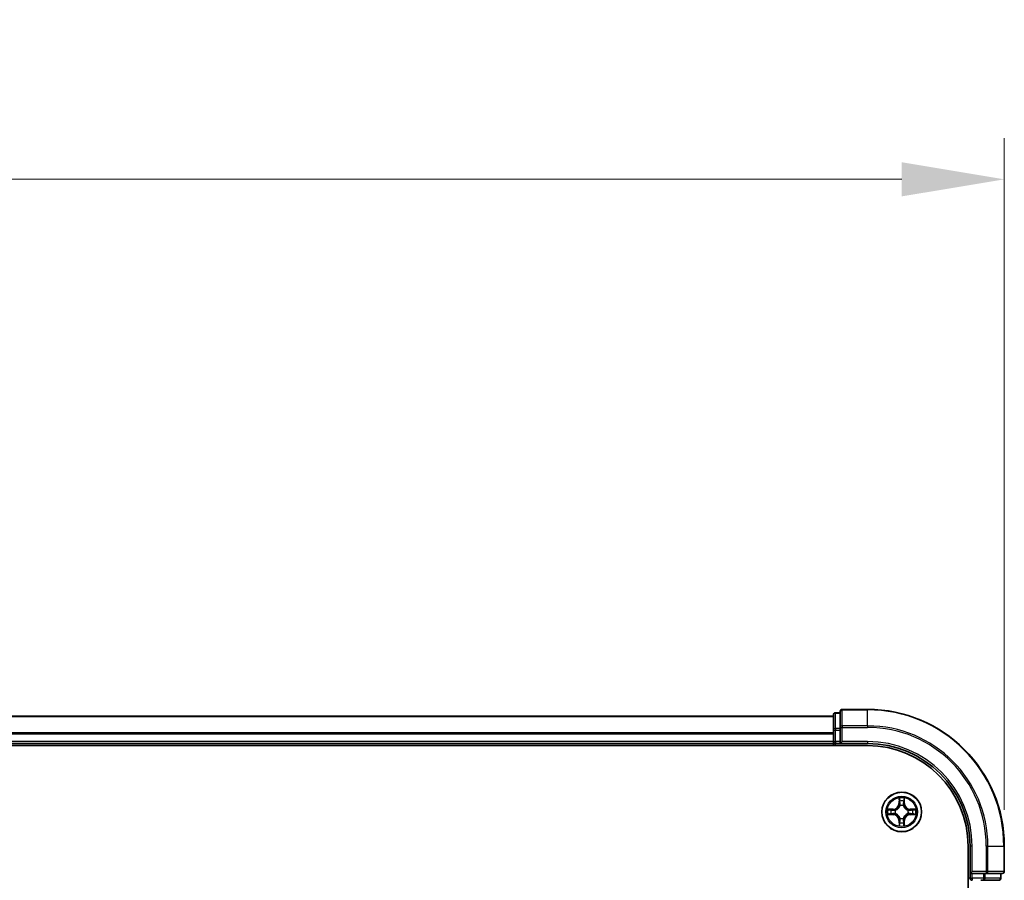
# Model space of a CAD drawing. Units: millimetres. Extents: x 10 to 7749, y 5 to 1691.
# Drawn here: x 1355 to 1499, y 1093 to 1218 of the extents above; entities that cross this region are included whole.
import ezdxf

# ---------------------------------------------------------------- set-up
doc = ezdxf.new("R2010")
doc.units = ezdxf.units.MM
doc.header["$LTSCALE"] = 0.666667
doc.layers.get('Defpoints').update_dxf_attribs({"lineweight": 25})
for name, color, linetype, lineweight in [('Dimension (ISO)', 7, 'Continuous', 18), ('Dimension (ISO) @ 1', 7, 'Continuous', 18), ('Visible (ISO)', 7, 'Continuous', 35), ('Visible Narrow (ISO)', 7, 'Continuous', 25)]:
    doc.layers.add(name, color=color, linetype=linetype, lineweight=lineweight)
doc.styles.add('Note Text (TK)', font='MS PGothic.ttf')
doc.dimstyles.new('Default - Method 1b (TK)', dxfattribs={"dimscale": 0.666667, "dimtxt": 2.5, "dimasz": 2.5, "dimexe": 1, "dimexo": 1.5, "dimgap": 1, "dimtad": 1, "dimtoh": 1, "dimrnd": 1e-08, "dimdsep": 46, "dimtxsty": 'Note Text (TK)', "dimcen": 0.09, "dimdle": 5, "dimclrd": 100, "dimclre": 100, "dimclrt": 7, "dimadec": 1, "dimazin": 1, "dimtfac": 1, "dimtmove": 0, "dimatfit": 3, "dimfxl": 1, "dimtolj": 1, "dimlwd": -1, "dimlwe": -1, "dimarcsym": 0})

# ---------------------------------------------------------------- blocks, each defined once
blk = doc.blocks.new('*D66')
at = {"layer": 'Defpoints', "color": 0}
for p in [(1499.04, 1195.15), (1069.04, 1097.62), (1499.04, 1093.92)]:
    blk.add_point(p, dxfattribs=at)
at = {"layer": 'Dimension (ISO)', "color": 100}
for p, q in [((1069.04, 1106.62), (1069.04, 1201.15)), ((1499.04, 1102.92), (1499.04, 1201.15)), ((1084.04, 1195.15), (1484.04, 1195.15))]:
    blk.add_line(p, q, dxfattribs=at)
for points in [[(1084.04, 1197.65), (1084.04, 1192.65), (1069.04, 1195.15)], [(1484.04, 1197.65), (1484.04, 1192.65), (1499.04, 1195.15)]]:
    blk.add_solid(points, dxfattribs=at)
at = {"layer": 'Dimension (ISO)', "color": 7, "insert": (1244.54, 1208.65), "char_height": 15, "attachment_point": 4, "style": 'Note Text (TK)'}
blk.add_mtext('\\A1;430±0.8', dxfattribs=at)

msp = doc.modelspace()

# ---------------------------------------------------------------- linework, layer by layer
at = {"layer": 'Visible (ISO)'}
for p, q in [((1475.0433, 1117.3233), (1475.0433, 1114.9828)), ((1479.0433, 1117.6233), (1475.3433, 1117.6233)), ((1474.0433, 1116.6233), (1094.0433, 1116.6233)), ((1474.0433, 1116.8233), (1474.0433, 1114.582)), ((1475.0433, 1117.1233), (1474.3433, 1117.1233)), ((1474.0433, 1114.582), (1474.0433, 1114.2064)), ((1475.0433, 1114.9828), (1475.0433, 1114.582)), ((1475.0433, 1112.9233), (1475.0433, 1114.582)), ((1474.0433, 1113.9828), (1474.0433, 1114.2064)), ((1474.0433, 1113.9828), (1474.0433, 1112.9233)), ((1089.0433, 1112.3233), (1479.0433, 1112.3233)), ((1474.0433, 1112.6233), (1094.0433, 1112.6233)), ((1474.0433, 1112.6233), (1474.0433, 1112.9233)), ((1474.0433, 1112.6233), (1474.0433, 1112.3233)), ((1474.3433, 1112.6233), (1475.0433, 1112.6233)), ((1475.0433, 1112.6233), (1475.3433, 1112.9233)), ((1475.0433, 1112.9233), (1475.0433, 1112.6233)), ((1475.0433, 1112.6233), (1479.0433, 1112.6233)), ((1493.7433, 1097.6233), (1493.7433, 937.6233)), ((1494.0433, 1097.6233), (1494.0433, 1093.6233)), ((1499.0433, 1093.9233), (1499.0433, 1097.6233)), ((1494.3433, 1093.9233), (1494.0433, 1093.6233)), ((1494.0433, 1093.6233), (1494.0433, 1092.9233)), ((1494.0433, 1093.6233), (1494.3433, 1093.6233)), ((1496.002, 1093.6233), (1494.3433, 1093.6233)), ((1496.002, 1093.6233), (1496.4028, 1093.6233)), ((1496.4028, 1093.6233), (1498.7433, 1093.6233)), ((1498.5433, 1092.9233), (1498.5433, 1093.6233)), ((1495.6264, 1092.6233), (1496.002, 1092.6233)), ((1496.002, 1092.6233), (1498.2433, 1092.6233))]:
    msp.add_line(p, q, dxfattribs=at)
msp.add_circle((1484.0433, 1102.6233), 2.9, dxfattribs=at)
for centre, radius, start, end in [((1475.3433, 1117.3233), 0.3, 90, 180), ((1479.0433, 1097.6233), 20, 0, 90), ((1474.3433, 1116.8233), 0.3, 90, 180), ((1474.3433, 1112.9233), 0.3, 180, 270), ((1479.0433, 1097.6233), 15, 0, 90), ((1479.0433, 1097.6233), 14.7, 0, 90), ((1484.0433, 1102.6233), 1.2295, 167.061604, 167.063405), ((1484.0433, 1102.6233), 1.2295, 102.936595, 102.938396), ((1484.0433, 1102.6233), 1.2295, 100.812717, 100.813267), ((1484.0433, 1102.6233), 1.2295, 79.186733, 79.187283), ((1484.0433, 1102.6233), 1.2295, 77.061604, 77.063405), ((1484.0433, 1102.6233), 1.2295, 12.936595, 12.938396), ((1484.0433, 1102.6233), 1.2295, 169.186733, 169.187283), ((1484.0433, 1102.6233), 1.2295, 190.812717, 190.813267), ((1484.0433, 1102.6233), 1.2295, 192.936595, 192.938396), ((1484.0433, 1102.6233), 1.2295, 347.061604, 347.063405), ((1484.0433, 1102.6233), 1.2295, 10.812717, 10.813267), ((1484.0433, 1102.6233), 1.2295, 349.186733, 349.187283), ((1484.0433, 1102.6233), 1.2295, 257.061604, 257.063405), ((1484.0433, 1102.6233), 1.2295, 259.186733, 259.187283), ((1484.0433, 1102.6233), 1.2295, 280.812717, 280.813267), ((1484.0433, 1102.6233), 1.2295, 282.936595, 282.938396), ((1494.3433, 1092.9233), 0.3, 180, 270), ((1498.2433, 1092.9233), 0.3, 270, 0), ((1498.7433, 1093.9233), 0.3, 270, 0)]:
    msp.add_arc(centre, radius, start, end, dxfattribs=at)
for points, knots in [([(1483.7428, 1104.382), (1483.7408, 1104.4634), (1483.6948, 1104.5546), (1483.6538, 1104.6442), (1483.6533, 1104.6451), (1483.6529, 1104.6461)], [0, 0, 0, 0, 0.0320559737, 0.0320559737, 0.0323943032, 0.0323943032, 0.0323943032, 0.0323943032]), ([(1483.6529, 1104.6461), (1483.6531, 1104.645), (1483.6533, 1104.644), (1483.6555, 1104.6336), (1483.6575, 1104.6242), (1483.6595, 1104.6147)], [-0.03239430317, -0.03239430317, -0.03239430317, -0.03239430317, -0.03205597372, -0.03205597372, -0.02897275834, -0.02897275834, -0.02897275834, -0.02897275834]), ([(1484.4338, 1104.6461), (1484.4334, 1104.6451), (1484.4329, 1104.6442), (1484.4322, 1104.6426), (1484.4319, 1104.6419), (1484.4316, 1104.6412)], [-0.000338329447, -0.000338329447, -0.000338329447, -0.000338329447, 0, 0, 0.000241517914, 0.000241517914, 0.000241517914, 0.000241517914]), ([(1484.4327, 1104.6409), (1484.4328, 1104.6416), (1484.433, 1104.6423), (1484.4334, 1104.644), (1484.4336, 1104.645), (1484.4338, 1104.6461)], [-0.000230599076, -0.000230599076, -0.000230599076, -0.000230599076, 0, 0, 0.000338329447, 0.000338329447, 0.000338329447, 0.000338329447]), ([(1482.0258, 1103.0127), (1482.0251, 1103.0128), (1482.0244, 1103.013), (1482.0227, 1103.0133), (1482.0216, 1103.0136), (1482.0206, 1103.0138)], [-0.000230599076, -0.000230599076, -0.000230599076, -0.000230599076, 0, 0, 0.000338329447, 0.000338329447, 0.000338329447, 0.000338329447]), ([(1482.0206, 1103.0138), (1482.0216, 1103.0133), (1482.0225, 1103.0129), (1482.0241, 1103.0122), (1482.0248, 1103.0119), (1482.0254, 1103.0116)], [-0.000338329447, -0.000338329447, -0.000338329447, -0.000338329447, 0, 0, 0.000241517914, 0.000241517914, 0.000241517914, 0.000241517914]), ([(1485.802, 1102.9239), (1485.8834, 1102.9259), (1485.9746, 1102.9719), (1486.0642, 1103.0129), (1486.0651, 1103.0133), (1486.0661, 1103.0138)], [0, 0, 0, 0, 0.0320559737, 0.0320559737, 0.0323943032, 0.0323943032, 0.0323943032, 0.0323943032]), ([(1486.0661, 1103.0138), (1486.065, 1103.0136), (1486.064, 1103.0133), (1486.0536, 1103.0112), (1486.0442, 1103.0092), (1486.0348, 1103.0072)], [-0.03239430317, -0.03239430317, -0.03239430317, -0.03239430317, -0.03205597372, -0.03205597372, -0.02897275834, -0.02897275834, -0.02897275834, -0.02897275834]), ([(1482.2846, 1102.3228), (1482.2033, 1102.3208), (1482.1121, 1102.2748), (1482.0225, 1102.2338), (1482.0216, 1102.2333), (1482.0206, 1102.2329)], [0, 0, 0, 0, 0.0320559737, 0.0320559737, 0.0323943032, 0.0323943032, 0.0323943032, 0.0323943032]), ([(1482.0206, 1102.2329), (1482.0216, 1102.2331), (1482.0227, 1102.2333), (1482.0331, 1102.2355), (1482.0425, 1102.2375), (1482.0519, 1102.2395)], [-0.03239430317, -0.03239430317, -0.03239430317, -0.03239430317, -0.03205597372, -0.03205597372, -0.02897275834, -0.02897275834, -0.02897275834, -0.02897275834]), ([(1486.0609, 1102.234), (1486.0616, 1102.2338), (1486.0623, 1102.2337), (1486.064, 1102.2333), (1486.065, 1102.2331), (1486.0661, 1102.2329)], [-0.000230599076, -0.000230599076, -0.000230599076, -0.000230599076, 0, 0, 0.000338329447, 0.000338329447, 0.000338329447, 0.000338329447]), ([(1486.0661, 1102.2329), (1486.0651, 1102.2333), (1486.0642, 1102.2338), (1486.0626, 1102.2345), (1486.0619, 1102.2348), (1486.0613, 1102.2351)], [-0.000338329447, -0.000338329447, -0.000338329447, -0.000338329447, 0, 0, 0.000241517914, 0.000241517914, 0.000241517914, 0.000241517914]), ([(1483.654, 1100.6058), (1483.6538, 1100.6051), (1483.6537, 1100.6044), (1483.6533, 1100.6027), (1483.6531, 1100.6016), (1483.6529, 1100.6006)], [-0.000230599076, -0.000230599076, -0.000230599076, -0.000230599076, 0, 0, 0.000338329447, 0.000338329447, 0.000338329447, 0.000338329447]), ([(1483.6529, 1100.6006), (1483.6533, 1100.6015), (1483.6538, 1100.6025), (1483.6545, 1100.6041), (1483.6548, 1100.6047), (1483.6551, 1100.6054)], [-0.000338329447, -0.000338329447, -0.000338329447, -0.000338329447, 0, 0, 0.000241517914, 0.000241517914, 0.000241517914, 0.000241517914]), ([(1484.3439, 1100.8646), (1484.3459, 1100.7833), (1484.3919, 1100.6921), (1484.4329, 1100.6025), (1484.4334, 1100.6015), (1484.4338, 1100.6006)], [0, 0, 0, 0, 0.0320559737, 0.0320559737, 0.0323943032, 0.0323943032, 0.0323943032, 0.0323943032]), ([(1484.4338, 1100.6006), (1484.4336, 1100.6016), (1484.4334, 1100.6027), (1484.4312, 1100.6131), (1484.4292, 1100.6225), (1484.4272, 1100.6319)], [-0.03239430317, -0.03239430317, -0.03239430317, -0.03239430317, -0.03205597372, -0.03205597372, -0.02897275834, -0.02897275834, -0.02897275834, -0.02897275834])]:
    msp.add_open_spline(points, degree=3, knots=knots, dxfattribs=at)
for points in [[(1483.6595, 1104.6147), (1483.6781, 1104.5262), (1483.6967, 1104.4364), (1483.6976, 1104.3557)], [(1486.0348, 1103.0072), (1485.9462, 1102.9886), (1485.8564, 1102.9699), (1485.7757, 1102.969)], [(1482.0519, 1102.2395), (1482.1405, 1102.2581), (1482.2303, 1102.2767), (1482.311, 1102.2776)], [(1484.4272, 1100.6319), (1484.4086, 1100.7205), (1484.3899, 1100.8103), (1484.389, 1100.8909)]]:
    msp.add_open_spline(points, degree=3, dxfattribs=at)
at = {"layer": 'Visible Narrow (ISO)'}
for p, q in [((1475.3433, 1117.6233), (1475.3433, 1117.5538)), ((1475.3433, 1115.2133), (1475.3433, 1117.5538)), ((1475.3433, 1117.5538), (1479.0433, 1117.5538)), ((1479.0433, 1117.5538), (1479.0433, 1117.6233)), ((1479.0433, 1115.2133), (1479.0433, 1117.5538)), ((1474.0433, 1116.5538), (1094.0433, 1116.5538)), ((1474.3433, 1117.1233), (1474.3433, 1117.0538)), ((1474.3433, 1114.8124), (1474.3433, 1117.0538)), ((1474.3433, 1117.0538), (1475.0433, 1117.0538)), ((1474.0433, 1114.582), (1474.3433, 1114.582)), ((1474.3433, 1114.8124), (1474.3433, 1114.582)), ((1475.0433, 1114.8124), (1474.3433, 1114.8124)), ((1474.3433, 1112.9233), (1474.3433, 1114.582)), ((1474.3433, 1114.582), (1475.0433, 1114.582)), ((1475.0433, 1114.9828), (1475.3433, 1114.9828)), ((1475.3433, 1115.2133), (1475.3433, 1114.9828)), ((1479.0433, 1115.2133), (1475.3433, 1115.2133)), ((1475.3433, 1114.9828), (1479.0433, 1114.9828)), ((1475.3433, 1112.9233), (1475.3433, 1114.9828)), ((1479.0433, 1115.2133), (1479.0433, 1114.9828)), ((1474.0433, 1114.2133), (1094.0433, 1114.2133)), ((1474.0433, 1113.9828), (1094.0433, 1113.9828)), ((1474.0433, 1112.9233), (1094.0433, 1112.9233)), ((1474.0433, 1112.9233), (1474.3433, 1112.9233)), ((1474.3433, 1112.9233), (1474.3433, 1112.6233)), ((1475.0433, 1112.9233), (1474.3433, 1112.9233)), ((1474.3433, 1112.3233), (1474.3433, 1112.6233)), ((1479.0433, 1112.9233), (1475.3433, 1112.9233)), ((1479.0433, 1112.9233), (1479.0433, 1112.6233)), ((1483.6529, 1104.6461), (1483.6393, 1103.8665)), ((1483.6891, 1103.8657), (1483.6976, 1104.3557)), ((1484.389, 1104.3557), (1484.3976, 1103.8657)), ((1484.4474, 1103.8665), (1484.4338, 1104.6461)), ((1482.8001, 1103.0274), (1482.0206, 1103.0138)), ((1482.311, 1102.969), (1482.801, 1102.9776)), ((1482.8023, 1102.9049), (1482.5004, 1102.9536)), ((1482.801, 1102.9776), (1482.8001, 1103.0274)), ((1482.801, 1102.9776), (1482.8023, 1102.9049)), ((1483.6891, 1103.8657), (1483.6393, 1103.8665)), ((1483.6891, 1103.8657), (1483.7617, 1103.8644)), ((1483.7131, 1104.1663), (1483.7617, 1103.8644)), ((1483.8022, 1103.5396), (1483.7968, 1103.5602)), ((1484.2899, 1103.5602), (1484.2844, 1103.5396)), ((1484.325, 1103.8644), (1484.3736, 1104.1663)), ((1484.3976, 1103.8657), (1484.325, 1103.8644)), ((1484.3976, 1103.8657), (1484.4474, 1103.8665)), ((1485.2857, 1102.9776), (1485.2844, 1102.9049)), ((1485.5863, 1102.9536), (1485.2844, 1102.9049)), ((1485.2857, 1102.9776), (1485.2865, 1103.0274)), ((1485.2857, 1102.9776), (1485.7757, 1102.969)), ((1486.0661, 1103.0138), (1485.2865, 1103.0274)), ((1482.0206, 1102.2329), (1482.8001, 1102.2193)), ((1482.801, 1102.2691), (1482.311, 1102.2776)), ((1482.5004, 1102.2931), (1482.8023, 1102.3417)), ((1482.801, 1102.2691), (1482.8001, 1102.2193)), ((1482.801, 1102.2691), (1482.8023, 1102.3417)), ((1483.1064, 1102.8699), (1483.127, 1102.8644)), ((1483.127, 1102.3822), (1483.1064, 1102.3768)), ((1483.7968, 1101.6864), (1483.8022, 1101.707)), ((1484.2844, 1101.707), (1484.2899, 1101.6864)), ((1484.9596, 1102.8644), (1484.9802, 1102.8699)), ((1484.9802, 1102.3768), (1484.9596, 1102.3822)), ((1485.2844, 1102.3417), (1485.5863, 1102.2931)), ((1485.2857, 1102.2691), (1485.2844, 1102.3417)), ((1485.7757, 1102.2776), (1485.2857, 1102.2691)), ((1485.2857, 1102.2691), (1485.2865, 1102.2193)), ((1485.2865, 1102.2193), (1486.0661, 1102.2329)), ((1483.6891, 1101.381), (1483.6393, 1101.3801)), ((1483.6393, 1101.3801), (1483.6529, 1100.6006)), ((1483.6891, 1101.381), (1483.7617, 1101.3823)), ((1483.6976, 1100.8909), (1483.6891, 1101.381)), ((1483.7617, 1101.3823), (1483.7131, 1101.0804)), ((1484.3736, 1101.0804), (1484.325, 1101.3823)), ((1484.3976, 1101.381), (1484.325, 1101.3823)), ((1484.3976, 1101.381), (1484.389, 1100.8909)), ((1484.3976, 1101.381), (1484.4474, 1101.3801)), ((1484.4338, 1100.6006), (1484.4474, 1101.3801)), ((1494.3433, 1097.6233), (1494.0433, 1097.6233)), ((1494.3433, 1093.9233), (1494.3433, 1097.6233)), ((1496.4028, 1097.6233), (1496.4028, 1093.9233)), ((1496.6333, 1097.6233), (1496.4028, 1097.6233)), ((1496.6333, 1093.9233), (1496.6333, 1097.6233)), ((1496.6333, 1097.6233), (1498.9738, 1097.6233)), ((1498.9738, 1097.6233), (1498.9738, 1093.9233)), ((1498.9738, 1097.6233), (1499.0433, 1097.6233)), ((1494.0433, 1092.9233), (1493.7433, 1092.9233)), ((1494.0433, 1092.9233), (1494.3433, 1092.9233)), ((1496.4028, 1093.9233), (1494.3433, 1093.9233)), ((1494.3433, 1092.9233), (1494.3433, 1093.6233)), ((1494.3433, 1092.9233), (1494.3433, 1092.6233)), ((1496.002, 1092.9233), (1494.3433, 1092.9233)), ((1496.002, 1093.6233), (1496.002, 1092.9233)), ((1496.002, 1092.9233), (1496.002, 1092.6233)), ((1496.002, 1092.9233), (1496.2324, 1092.9233)), ((1496.2324, 1092.9233), (1496.2324, 1093.6233)), ((1498.4738, 1092.9233), (1496.2324, 1092.9233)), ((1496.4028, 1093.9233), (1496.4028, 1093.6233)), ((1496.4028, 1093.9233), (1496.6333, 1093.9233)), ((1498.9738, 1093.9233), (1496.6333, 1093.9233)), ((1498.4738, 1093.6233), (1498.4738, 1092.9233)), ((1498.4738, 1092.9233), (1498.5433, 1092.9233)), ((1498.9738, 1093.9233), (1499.0433, 1093.9233))]:
    msp.add_line(p, q, dxfattribs=at)
for radius in [2.8677, 2.3092, 2.1415]:
    msp.add_circle((1484.0433, 1102.6233), radius, dxfattribs=at)
for centre, radius, start, end in [((1479.0433, 1097.6233), 19.9305, 0, 90), ((1479.0433, 1097.6233), 17.59, 0, 90), ((1479.0433, 1097.6233), 17.3595, 0, 90), ((1479.0433, 1097.6233), 15.3, 0, 90), ((1484.0433, 1102.6233), 2.0601, 79.074582, 100.925418), ((1484.0433, 1102.6233), 2.0601, 169.074582, 190.925418), ((1484.0433, 1102.6233), 1.6122, 169.692479, 190.307521), ((1482.7852, 1103.8814), 0.8542, 271, 359), ((1482.7852, 1103.8814), 0.904, 271, 359), ((1484.0433, 1102.6233), 1.6122, 79.692479, 100.307521), ((1484.0433, 1102.6233), 0.9688, 75.258044, 104.741956), ((1484.0433, 1102.6233), 0.9475, 75.258044, 104.741956), ((1485.3014, 1103.8814), 0.904, 181, 269), ((1485.3014, 1103.8814), 0.8542, 181, 269), ((1484.0433, 1102.6233), 1.6122, 349.692479, 10.307521), ((1484.0433, 1102.6233), 2.0601, 349.074582, 10.925418), ((1482.7852, 1101.3652), 0.8542, 1, 89), ((1482.7852, 1101.3652), 0.904, 1, 89), ((1484.0433, 1102.6233), 0.9688, 165.258044, 194.741956), ((1484.0433, 1102.6233), 0.9475, 165.258044, 194.741956), ((1484.0433, 1102.6233), 0.9688, 255.258044, 284.741956), ((1484.0433, 1102.6233), 0.9475, 255.258044, 284.741956), ((1485.3014, 1101.3652), 0.904, 91, 179), ((1485.3014, 1101.3652), 0.8542, 91, 179), ((1484.0433, 1102.6233), 0.9475, 345.258044, 14.741956), ((1484.0433, 1102.6233), 0.9688, 345.258044, 14.741956), ((1484.0433, 1102.6233), 2.0601, 259.074582, 280.925418), ((1484.0433, 1102.6233), 1.6122, 259.692479, 280.307521)]:
    msp.add_arc(centre, radius, start, end, dxfattribs=at)
for centre, major_axis, ratio, start_param, end_param in [((1475.3433, 1117.3233), (-0.3, 0), 0.76822128, 4.71238898, 6.28318531), ((1474.3433, 1116.8233), (-0.3, 0), 0.76822128, 4.71238898, 6.28318531), ((1474.3433, 1114.582), (-0.3, 0), 0.76822128, 4.71238898, 6.28318531), ((1475.3433, 1114.9828), (-0.3, 0), 0.76822128, 4.71238898, 6.28318531), ((1483.7474, 1104.3548), (-0.05, -0.002), 0.54850665, 4.7835784, 6.17876057), ((1483.7325, 1104.5562), (0.0019, 0.4402), 0.08673359, 2.04405494, 2.65931081), ((1484.3392, 1104.3548), (0.05, -0.002), 0.54850665, 0.10442473, 1.4996069), ((1484.3542, 1104.5562), (0.0019, -0.4402), 0.08673359, 0.48228184, 1.09753772), ((1482.3118, 1102.9192), (0.002, 0.05), 0.54850665, 0.10442473, 1.4996069), ((1482.1105, 1102.9342), (0.4402, 0.0019), 0.08673359, 0.48228184, 1.09753772), ((1482.5012, 1102.9038), (0.008, 0.0494), 0.89574018, 0.19731949, 1.55274262), ((1482.8031, 1102.8551), (0.008, 0.0494), 0.89572054, 0.1973017, 1.54834765), ((1483.1497, 1102.8585), (-0.0091, 0.0492), 0.87684641, 0.18229136, 1.17990219), ((1483.1497, 1102.8585), (-0.0149, 0.0477), 0.41070123, 0.09573579, 1.31868747), ((1483.7629, 1104.1654), (-0.0494, -0.008), 0.89574018, 4.73044269, 6.08586581), ((1483.8082, 1103.5169), (-0.0492, 0.0091), 0.87684642, 5.10328313, 6.10089396), ((1483.8082, 1103.5169), (-0.0477, 0.0149), 0.41070123, 4.96449783, 6.18744952), ((1483.8115, 1103.8635), (-0.0494, -0.008), 0.89572054, 4.73483766, 6.08588361), ((1484.2752, 1103.8635), (0.0494, -0.008), 0.89572054, 0.1973017, 1.54834765), ((1484.2785, 1103.5169), (0.0477, 0.0149), 0.41070123, 0.09573579, 1.31868747), ((1484.2785, 1103.5169), (0.0492, 0.0091), 0.87684641, 0.18229136, 1.17990219), ((1484.3238, 1104.1654), (0.0494, -0.008), 0.89574018, 0.19731949, 1.55274262), ((1484.9369, 1102.8585), (0.0091, 0.0492), 0.87684642, 5.10328313, 6.10089396), ((1484.9369, 1102.8585), (0.0149, 0.0477), 0.41070123, 4.96449783, 6.18744952), ((1485.2835, 1102.8551), (-0.008, 0.0494), 0.89572054, 4.73483766, 6.08588361), ((1485.9762, 1102.9342), (0.4402, -0.0019), 0.08673359, 2.04405494, 2.65931081), ((1485.5854, 1102.9038), (-0.008, 0.0494), 0.89574018, 4.73044269, 6.08586581), ((1485.7749, 1102.9192), (-0.002, 0.05), 0.54850665, 4.7835784, 6.17876057), ((1482.3118, 1102.3274), (0.002, -0.05), 0.54850665, 4.7835784, 6.17876057), ((1482.1105, 1102.3125), (0.4402, -0.0019), 0.08673359, 5.18564759, 5.80090347), ((1482.5012, 1102.3429), (0.008, -0.0494), 0.89574018, 4.73044269, 6.08586581), ((1482.8031, 1102.3915), (0.008, -0.0494), 0.89572054, 4.73483766, 6.08588361), ((1483.1497, 1102.3882), (-0.0091, -0.0492), 0.87684642, 5.10328313, 6.10089396), ((1483.1497, 1102.3882), (-0.0149, -0.0477), 0.41070123, 4.96449783, 6.18744952), ((1483.8082, 1101.7297), (-0.0492, -0.0091), 0.87684641, 0.18229136, 1.17990219), ((1483.8082, 1101.7297), (-0.0477, -0.0149), 0.41070123, 0.09573579, 1.31868747), ((1484.2785, 1101.7297), (0.0477, -0.0149), 0.41070123, 4.96449783, 6.18744952), ((1484.2785, 1101.7297), (0.0492, -0.0091), 0.87684642, 5.10328313, 6.10089396), ((1484.9369, 1102.3882), (0.0149, -0.0477), 0.41070123, 0.09573579, 1.31868747), ((1484.9369, 1102.3882), (0.0091, -0.0492), 0.87684641, 0.18229136, 1.17990219), ((1485.2835, 1102.3915), (-0.008, -0.0494), 0.89572054, 0.1973017, 1.54834765), ((1485.5854, 1102.3429), (-0.008, -0.0494), 0.89574018, 0.19731949, 1.55274262), ((1485.9762, 1102.3125), (0.4402, 0.0019), 0.08673359, 3.62387449, 4.23913037), ((1485.7749, 1102.3274), (-0.002, -0.05), 0.54850665, 0.10442473, 1.4996069), ((1483.7325, 1100.6905), (0.0019, -0.4402), 0.08673359, 3.62387449, 4.23913037), ((1483.7474, 1100.8918), (-0.05, 0.002), 0.54850665, 0.10442473, 1.4996069), ((1483.7629, 1101.0812), (-0.0494, 0.008), 0.89574018, 0.19731949, 1.55274262), ((1483.8115, 1101.3831), (-0.0494, 0.008), 0.89572054, 0.1973017, 1.54834765), ((1484.2752, 1101.3831), (0.0494, 0.008), 0.89572054, 4.73483766, 6.08588361), ((1484.3238, 1101.0812), (0.0494, 0.008), 0.89574018, 4.73044269, 6.08586581), ((1484.3392, 1100.8918), (0.05, 0.002), 0.54850665, 4.7835784, 6.17876057), ((1484.3542, 1100.6905), (0.0019, 0.4402), 0.08673359, 5.18564759, 5.80090347), ((1496.002, 1092.9233), (0, -0.3), 0.76822128, 0, 1.57079633), ((1496.4028, 1093.9233), (0, -0.3), 0.76822128, 0, 1.57079633), ((1498.2433, 1092.9233), (0, -0.3), 0.76822128, 0, 1.57079633), ((1498.7433, 1093.9233), (0, -0.3), 0.76822128, 0, 1.57079633)]:
    msp.add_ellipse(centre, major_axis=major_axis, ratio=ratio, start_param=start_param, end_param=end_param, dxfattribs=at)
for points in [[(1483.7549, 1104.2095), (1483.7488, 1104.2481), (1483.7446, 1104.3085), (1483.7428, 1104.382)], [(1484.3439, 1104.382), (1484.342, 1104.3085), (1484.3379, 1104.2481), (1484.3318, 1104.2095)], [(1484.4316, 1104.6412), (1484.3912, 1104.5532), (1484.3459, 1104.4628), (1484.3439, 1104.382)], [(1484.389, 1104.3557), (1484.39, 1104.4443), (1484.4125, 1104.544), (1484.4327, 1104.6409)], [(1482.0254, 1103.0116), (1482.1134, 1102.9712), (1482.2039, 1102.9259), (1482.2846, 1102.9239)], [(1482.311, 1102.969), (1482.2224, 1102.97), (1482.1227, 1102.9924), (1482.0258, 1103.0127)], [(1482.2846, 1102.9239), (1482.3582, 1102.922), (1482.4186, 1102.9179), (1482.4572, 1102.9118)], [(1482.4572, 1102.9118), (1482.5578, 1102.8956), (1482.6585, 1102.8795), (1482.7591, 1102.8634)], [(1483.133, 1102.9054), (1483.0178, 1102.8851), (1482.9088, 1102.8868), (1482.8023, 1102.9049)], [(1483.8033, 1103.9075), (1483.7872, 1104.0082), (1483.771, 1104.1088), (1483.7549, 1104.2095)], [(1483.7617, 1103.8644), (1483.7798, 1103.7579), (1483.7816, 1103.6489), (1483.7613, 1103.5336)], [(1483.7968, 1103.5602), (1483.8214, 1103.6814), (1483.8212, 1103.7956), (1483.8033, 1103.9075)], [(1484.2834, 1103.9075), (1484.2655, 1103.7956), (1484.2652, 1103.6814), (1484.2899, 1103.5602)], [(1484.3318, 1104.2095), (1484.3157, 1104.1088), (1484.2995, 1104.0082), (1484.2834, 1103.9075)], [(1484.3254, 1103.5336), (1484.3051, 1103.6489), (1484.3068, 1103.7579), (1484.325, 1103.8644)], [(1485.2844, 1102.9049), (1485.1779, 1102.8868), (1485.0689, 1102.8851), (1484.9537, 1102.9054)], [(1485.3276, 1102.8634), (1485.4282, 1102.8795), (1485.5289, 1102.8956), (1485.6295, 1102.9118)], [(1485.6295, 1102.9118), (1485.6681, 1102.9179), (1485.7285, 1102.922), (1485.802, 1102.9239)], [(1482.4572, 1102.3349), (1482.4186, 1102.3288), (1482.3582, 1102.3246), (1482.2846, 1102.3228)], [(1482.7591, 1102.3833), (1482.6585, 1102.3672), (1482.5578, 1102.351), (1482.4572, 1102.3349)], [(1482.7591, 1102.8634), (1482.871, 1102.8455), (1482.9853, 1102.8452), (1483.1064, 1102.8699)], [(1483.1064, 1102.3768), (1482.9853, 1102.4014), (1482.871, 1102.4012), (1482.7591, 1102.3833)], [(1482.8023, 1102.3417), (1482.9088, 1102.3598), (1483.0178, 1102.3616), (1483.133, 1102.3413)], [(1483.7613, 1101.713), (1483.7816, 1101.5977), (1483.7798, 1101.4887), (1483.7617, 1101.3823)], [(1483.8033, 1101.3391), (1483.8212, 1101.451), (1483.8214, 1101.5653), (1483.7968, 1101.6864)], [(1484.2899, 1101.6864), (1484.2652, 1101.5653), (1484.2655, 1101.451), (1484.2834, 1101.3391)], [(1484.325, 1101.3823), (1484.3068, 1101.4887), (1484.3051, 1101.5977), (1484.3254, 1101.713)], [(1484.9537, 1102.3413), (1485.0689, 1102.3616), (1485.1779, 1102.3598), (1485.2844, 1102.3417)], [(1484.9802, 1102.8699), (1485.1014, 1102.8452), (1485.2157, 1102.8455), (1485.3276, 1102.8634)], [(1485.3276, 1102.3833), (1485.2157, 1102.4012), (1485.1014, 1102.4014), (1484.9802, 1102.3768)], [(1485.6295, 1102.3349), (1485.5289, 1102.351), (1485.4282, 1102.3672), (1485.3276, 1102.3833)], [(1485.802, 1102.3228), (1485.7285, 1102.3246), (1485.6681, 1102.3288), (1485.6295, 1102.3349)], [(1485.7757, 1102.2776), (1485.8643, 1102.2766), (1485.964, 1102.2542), (1486.0609, 1102.234)], [(1486.0613, 1102.2351), (1485.9732, 1102.2755), (1485.8828, 1102.3208), (1485.802, 1102.3228)], [(1483.6976, 1100.8909), (1483.6966, 1100.8024), (1483.6742, 1100.7027), (1483.654, 1100.6058)], [(1483.6551, 1100.6054), (1483.6955, 1100.6934), (1483.7408, 1100.7839), (1483.7428, 1100.8646)], [(1483.7428, 1100.8646), (1483.7446, 1100.9382), (1483.7488, 1100.9986), (1483.7549, 1101.0372)], [(1483.7549, 1101.0372), (1483.771, 1101.1378), (1483.7872, 1101.2385), (1483.8033, 1101.3391)], [(1484.2834, 1101.3391), (1484.2995, 1101.2385), (1484.3157, 1101.1378), (1484.3318, 1101.0372)], [(1484.3318, 1101.0372), (1484.3379, 1100.9986), (1484.342, 1100.9382), (1484.3439, 1100.8646)]]:
    msp.add_open_spline(points, degree=3, dxfattribs=at)
for points, knots in [([(1483.127, 1102.8644), (1483.2111, 1102.8917), (1483.3768, 1102.9688), (1483.5881, 1103.1522), (1483.7281, 1103.3523), (1483.7818, 1103.4766), (1483.8022, 1103.5396)], [-0.174866013, -0.174866013, -0.174866013, -0.174866013, -0.145995309, -0.117124605, -0.095471577, -0.073818549, -0.073818549, -0.073818549, -0.073818549]), ([(1483.7613, 1103.5336), (1483.7427, 1103.4737), (1483.6938, 1103.3556), (1483.5666, 1103.1677), (1483.3706, 1103.0001), (1483.213, 1102.9302), (1483.133, 1102.9054)], [0.073818549, 0.073818549, 0.073818549, 0.073818549, 0.095471577, 0.117124605, 0.145995309, 0.174866013, 0.174866013, 0.174866013, 0.174866013]), ([(1484.2844, 1103.5396), (1484.3118, 1103.4556), (1484.3888, 1103.2898), (1484.5722, 1103.0785), (1484.7723, 1102.9386), (1484.8966, 1102.8849), (1484.9596, 1102.8644)], [-0.174866013, -0.174866013, -0.174866013, -0.174866013, -0.145995309, -0.117124605, -0.095471577, -0.073818549, -0.073818549, -0.073818549, -0.073818549]), ([(1484.9537, 1102.9054), (1484.8937, 1102.924), (1484.7756, 1102.9729), (1484.5878, 1103.1001), (1484.4202, 1103.2961), (1484.3502, 1103.4537), (1484.3254, 1103.5336)], [0.073818549, 0.073818549, 0.073818549, 0.073818549, 0.095471577, 0.117124605, 0.145995309, 0.174866013, 0.174866013, 0.174866013, 0.174866013]), ([(1483.8022, 1101.707), (1483.7749, 1101.7911), (1483.6979, 1101.9568), (1483.5144, 1102.1681), (1483.3144, 1102.3081), (1483.1901, 1102.3617), (1483.127, 1102.3822)], [-0.174866013, -0.174866013, -0.174866013, -0.174866013, -0.145995309, -0.117124605, -0.095471577, -0.073818549, -0.073818549, -0.073818549, -0.073818549]), ([(1483.133, 1102.3413), (1483.193, 1102.3227), (1483.3111, 1102.2738), (1483.4989, 1102.1466), (1483.6665, 1101.9506), (1483.7365, 1101.793), (1483.7613, 1101.713)], [0.073818549, 0.073818549, 0.073818549, 0.073818549, 0.095471577, 0.117124605, 0.145995309, 0.174866013, 0.174866013, 0.174866013, 0.174866013]), ([(1484.9596, 1102.3822), (1484.8756, 1102.3549), (1484.7099, 1102.2779), (1484.4986, 1102.0944), (1484.3586, 1101.8943), (1484.3049, 1101.7701), (1484.2844, 1101.707)], [-0.174866013, -0.174866013, -0.174866013, -0.174866013, -0.145995309, -0.117124605, -0.095471577, -0.073818549, -0.073818549, -0.073818549, -0.073818549]), ([(1484.3254, 1101.713), (1484.344, 1101.773), (1484.3929, 1101.8911), (1484.5201, 1102.0789), (1484.7161, 1102.2465), (1484.8737, 1102.3165), (1484.9537, 1102.3413)], [0.073818549, 0.073818549, 0.073818549, 0.073818549, 0.095471577, 0.117124605, 0.145995309, 0.174866013, 0.174866013, 0.174866013, 0.174866013])]:
    msp.add_open_spline(points, degree=3, knots=knots, dxfattribs=at)

# ---------------------------------------------------------------- dimensions: what is measured, and where the dimension line sits
at = {"layer": 'Dimension (ISO) @ 1', "color": 100}
dim = msp.add_linear_dim(base=(1499.0433, 1195.1539), p1=(1069.0433, 1097.6233), p2=(1499.0433, 1093.9233), angle=180, dimstyle='Default - Method 1b (TK)', override={"dimscale": 1, "dimtxt": 15, "dimasz": 15, "dimexe": 6, "dimexo": 9, "dimgap": 6, "dimdec": 2, "dimcen": 0.54, "dimtol": 1, "dimlim": 0, "dimtp": 0.8, "dimtm": 0.8, "dimtdec": 2, "dimtix": 0, "dimtofl": 0, "dimtmove": 0, "dimatfit": 1}, dxfattribs=at)
dim.commit()
dim.dimension.update_dxf_attribs({"geometry": '*D66', "text_midpoint": (1284.0433, 1195.1539), "dimtype": 128})

doc.saveas('drawing.dxf')
